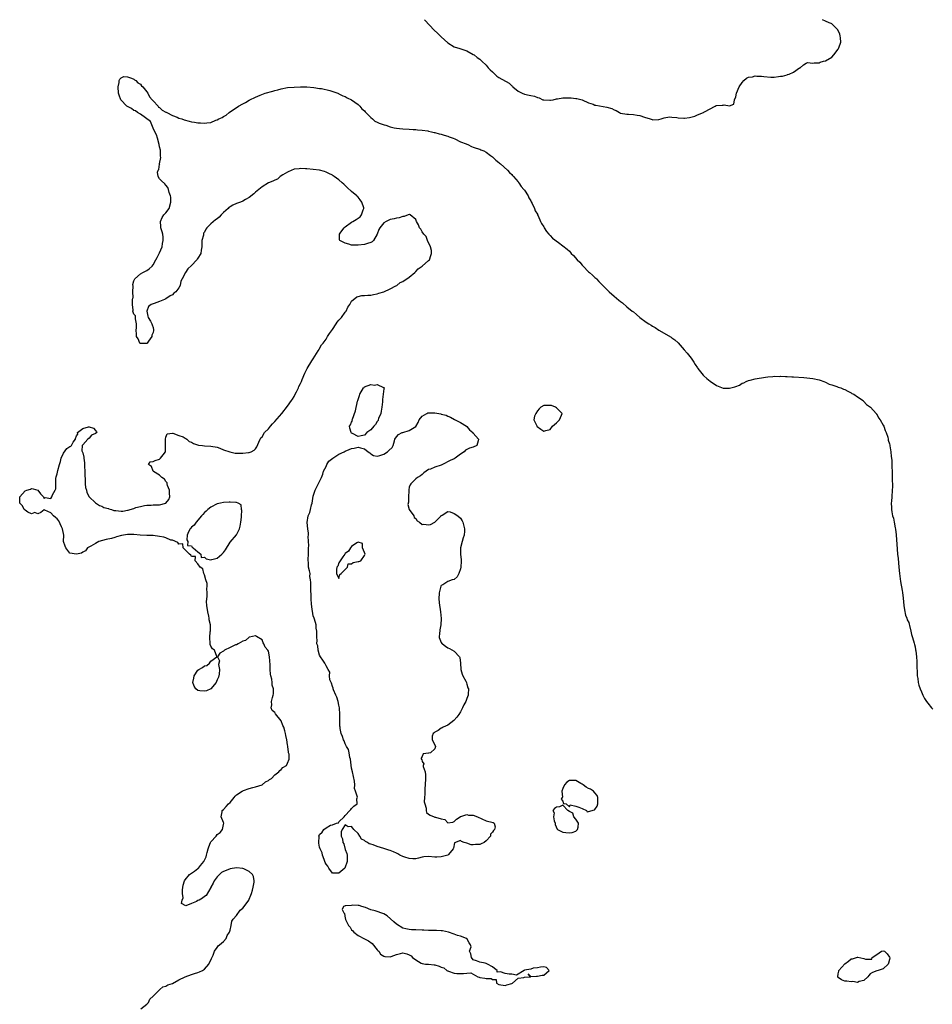
# Model space of a CAD drawing. Units: inches. Extents: x 2550000 to 2553000, y 1509000 to 1512000.
# Drawn here: x 2551657 to 2551942, y 1511692 to 1512000 of the extents above; entities that cross this region are included whole.
import ezdxf

# ---------------------------------------------------------------- set-up
doc = ezdxf.new("R2010")
doc.units = ezdxf.units.IN
doc.header["$MEASUREMENT"] = 0
doc.layers.add('LD25501509_10ft', color=254, linetype='Continuous')

msp = doc.modelspace()

# ---------------------------------------------------------------- linework, layer by layer
at = {"layer": 'LD25501509_10ft'}
for points, elevation in [([(2551783.72, 1512000), (2551783.85, 1511999.85), (2551786.75, 1511996.75), (2551787.81, 1511995.81), (2551789, 1511994.63), (2551791, 1511992.76), (2551793, 1511991.56), (2551794.83, 1511991), (2551797, 1511990.25), (2551799, 1511989.17), (2551799.23, 1511989), (2551800.2, 1511988.2), (2551801, 1511987.68), (2551801.35, 1511987.35), (2551801.69, 1511987), (2551803, 1511985.83), (2551803.65, 1511985), (2551804.31, 1511984.31), (2551805, 1511983.67), (2551805.68, 1511983), (2551806.39, 1511982.39), (2551807, 1511981.98), (2551810.16, 1511980.16), (2551811, 1511979.37), (2551811.21, 1511979.21), (2551811.38, 1511979), (2551813, 1511977.64), (2551814.26, 1511977), (2551815, 1511976.73), (2551816.47, 1511976.47), (2551817, 1511976.3), (2551818.13, 1511976.13), (2551819, 1511975.69), (2551819.61, 1511975.61), (2551820.76, 1511975), (2551821, 1511974.92), (2551822.86, 1511974.86), (2551823, 1511974.83), (2551823.15, 1511974.85), (2551823.9, 1511975), (2551825, 1511975.28), (2551825.31, 1511975.31), (2551827, 1511975.56), (2551827.57, 1511975.57), (2551829, 1511975.55), (2551829.55, 1511975.55), (2551831, 1511975.43), (2551831.37, 1511975.37), (2551833, 1511975), (2551835, 1511974.04), (2551836.41, 1511973.59), (2551837, 1511973.34), (2551837.28, 1511973.28), (2551840.66, 1511972.66), (2551842.24, 1511972.24), (2551843, 1511971.83), (2551843.63, 1511971.63), (2551844.67, 1511971), (2551845, 1511970.84), (2551847, 1511970.48), (2551847.52, 1511970.48), (2551849, 1511970.42), (2551850.19, 1511970.19), (2551851, 1511970.08), (2551852.44, 1511969.56), (2551854.23, 1511969), (2551854.84, 1511968.84), (2551855, 1511968.77), (2551856.85, 1511968.85), (2551857, 1511968.81), (2551857.67, 1511969), (2551858.65, 1511969.35), (2551860.33, 1511969.67), (2551861, 1511969.52), (2551862.53, 1511969.47), (2551863, 1511969.34), (2551864.73, 1511969.27), (2551865, 1511969.25), (2551866.56, 1511969.44), (2551868.17, 1511969.83), (2551869, 1511970.26), (2551870.85, 1511971), (2551871, 1511971.07), (2551871.2, 1511971.2), (2551874.59, 1511973), (2551874.84, 1511973.16), (2551875, 1511973.23), (2551876.73, 1511973.27), (2551877, 1511973.3), (2551877.4, 1511973.4), (2551879, 1511973.04), (2551880.36, 1511973.64), (2551880.59, 1511975), (2551881, 1511975.91), (2551881.25, 1511977), (2551882.07, 1511979), (2551883, 1511980.38), (2551883.5, 1511981), (2551884.29, 1511981.71), (2551885, 1511982.02), (2551886.19, 1511982.19), (2551887, 1511982.42), (2551887.59, 1511982.41), (2551889, 1511982.33), (2551889.76, 1511982.24), (2551891.95, 1511982.05), (2551893, 1511982.08), (2551894.3, 1511982.3), (2551895, 1511982.33), (2551895.59, 1511982.41), (2551897, 1511982.79), (2551897.17, 1511982.83), (2551897.68, 1511983), (2551899, 1511983.57), (2551900.91, 1511984.91), (2551901.06, 1511985), (2551902.11, 1511985.89), (2551903, 1511986.43), (2551903.42, 1511986.58), (2551905, 1511986.38), (2551905.47, 1511986.53), (2551907, 1511986.51), (2551907.31, 1511986.69), (2551908.34, 1511987), (2551909, 1511987.17), (2551911, 1511988.34), (2551911.65, 1511989), (2551913, 1511990.84), (2551913.11, 1511991), (2551913.17, 1511991.17), (2551913.81, 1511993), (2551913.67, 1511994.33), (2551913.64, 1511995), (2551913.5, 1511995.5), (2551912.84, 1511996.84), (2551911, 1511998.71), (2551910.82, 1511998.82), (2551910.11, 1511999), (2551909, 1511999.51), (2551908.07, 1512000)], 9030), ([(2551695.16, 1511691), (2551697, 1511692.51), (2551697.5, 1511693), (2551697.99, 1511694.01), (2551699, 1511694.92), (2551701, 1511696.93), (2551701.11, 1511697), (2551702.07, 1511697.93), (2551703, 1511698.09), (2551703.53, 1511698.47), (2551705, 1511698.95), (2551707, 1511700.03), (2551709, 1511700.98), (2551711, 1511701.75), (2551711.94, 1511702.06), (2551713, 1511702.35), (2551713.48, 1511702.52), (2551714.46, 1511703), (2551715, 1511703.4), (2551716.41, 1511705), (2551716.55, 1511705.45), (2551717, 1511706.23), (2551717.23, 1511706.77), (2551717.74, 1511707.74), (2551718.14, 1511709), (2551719, 1511710.2), (2551719.3, 1511710.7), (2551719.7, 1511711), (2551721, 1511712.07), (2551721.76, 1511713), (2551722.11, 1511713.89), (2551722.81, 1511715), (2551723, 1511715.57), (2551723.33, 1511717), (2551723.6, 1511718.4), (2551724.04, 1511719), (2551725, 1511720.18), (2551726.13, 1511721.87), (2551727, 1511722.47), (2551727.42, 1511723), (2551728.89, 1511725), (2551729, 1511725.22), (2551729.48, 1511726.52), (2551729.71, 1511727), (2551730.05, 1511728.05), (2551730.25, 1511729), (2551730.54, 1511730.54), (2551730.55, 1511731), (2551730.35, 1511732.35), (2551730.05, 1511733), (2551729, 1511733.95), (2551727.28, 1511734.72), (2551727, 1511734.86), (2551725, 1511735.07), (2551723, 1511734.7), (2551721.76, 1511734.24), (2551721, 1511733.88), (2551720.38, 1511733.62), (2551719.69, 1511733), (2551719, 1511732.28), (2551718.03, 1511731), (2551717.74, 1511730.26), (2551717.04, 1511729), (2551717, 1511728.9), (2551715.6, 1511726.4), (2551715, 1511726.1), (2551714.39, 1511725.61), (2551713.38, 1511725), (2551713, 1511724.81), (2551712.57, 1511724.58), (2551711, 1511723.9), (2551709.21, 1511723.21), (2551707.88, 1511723.88), (2551708.03, 1511725), (2551708.33, 1511725.67), (2551708.17, 1511727), (2551708.17, 1511728.16), (2551708.37, 1511729.63), (2551708.76, 1511731), (2551709, 1511731.34), (2551710.32, 1511733), (2551711.94, 1511734.06), (2551713, 1511734.89), (2551713.09, 1511734.91), (2551713.14, 1511735), (2551713.74, 1511735.74), (2551714.83, 1511737), (2551715, 1511737.4), (2551715.54, 1511738.46), (2551715.65, 1511739), (2551715.89, 1511739.89), (2551716.14, 1511741), (2551716.35, 1511741.65), (2551716.92, 1511743), (2551717, 1511743.14), (2551718.66, 1511745), (2551719, 1511745.42), (2551719.89, 1511746.11), (2551720.66, 1511747), (2551721, 1511748.58), (2551721.06, 1511749), (2551721, 1511749.24), (2551720.23, 1511751), (2551720.52, 1511752.52), (2551720.58, 1511753), (2551721, 1511753.26), (2551721.83, 1511754.17), (2551722.5, 1511755), (2551723, 1511755.5), (2551724.33, 1511757), (2551724.58, 1511757.42), (2551725, 1511757.86), (2551726.82, 1511759), (2551727, 1511759.14), (2551727.19, 1511759.19), (2551729, 1511759.86), (2551730.11, 1511760.11), (2551731, 1511760.41), (2551733.02, 1511761), (2551734.1, 1511761.9), (2551735, 1511762.33), (2551735.32, 1511762.68), (2551735.97, 1511763), (2551737, 1511764.1), (2551738.21, 1511765), (2551738.52, 1511765.48), (2551739, 1511765.77), (2551739.55, 1511766.45), (2551740.64, 1511767), (2551741, 1511767.74), (2551741.43, 1511769), (2551741.45, 1511770.55), (2551741.32, 1511771), (2551741.22, 1511771.22), (2551741.06, 1511773), (2551741.04, 1511773.04), (2551741, 1511773.43), (2551740.76, 1511775), (2551740.44, 1511776.44), (2551740.37, 1511777), (2551740.16, 1511777.84), (2551739.78, 1511779), (2551739.5, 1511779.5), (2551739, 1511780.97), (2551737.17, 1511783.17), (2551737, 1511783.59), (2551736.22, 1511784.22), (2551735.89, 1511785), (2551736.07, 1511785.93), (2551735.97, 1511787), (2551736.23, 1511788.23), (2551736.51, 1511789), (2551736.61, 1511789.39), (2551736.6, 1511791), (2551736.17, 1511792.17), (2551736.14, 1511793), (2551736.02, 1511793.98), (2551735.71, 1511795), (2551735.6, 1511795.6), (2551735.53, 1511797), (2551735.5, 1511798.5), (2551735.31, 1511801), (2551735, 1511802.75), (2551734.86, 1511803), (2551733.98, 1511803.98), (2551733.59, 1511805), (2551733.32, 1511805.32), (2551733, 1511806.29), (2551731.32, 1511807.32), (2551731, 1511807.55), (2551729.12, 1511807.12), (2551729, 1511807.08), (2551728.84, 1511807), (2551727.89, 1511806.11), (2551727, 1511805.83), (2551725.58, 1511805), (2551725, 1511804.77), (2551724.68, 1511804.68), (2551723, 1511803.89), (2551721.24, 1511803), (2551721.11, 1511802.89), (2551721, 1511802.74), (2551719.86, 1511802.14), (2551719.11, 1511801), (2551719.68, 1511799.68), (2551719.45, 1511798.55), (2551719.74, 1511797), (2551719.6, 1511795.6), (2551719.4, 1511794.6), (2551719, 1511793.81), (2551718.78, 1511793.22), (2551718.72, 1511793), (2551717, 1511791.02), (2551715.7, 1511790.3), (2551715, 1511790.28), (2551713.61, 1511790.39), (2551713, 1511790.46), (2551712.31, 1511791), (2551711.78, 1511791.78), (2551711.44, 1511793), (2551711.71, 1511794.29), (2551711.83, 1511795), (2551713, 1511796.83), (2551713.25, 1511797), (2551714.37, 1511797.63), (2551715, 1511798.18), (2551715.77, 1511798.23), (2551716.58, 1511799), (2551717, 1511799.6), (2551718.9, 1511801), (2551718.89, 1511801.11), (2551718.13, 1511803), (2551717.52, 1511803.52), (2551717, 1511804.34), (2551716.85, 1511804.85), (2551716.83, 1511805), (2551716.84, 1511805.16), (2551716.65, 1511807), (2551716.82, 1511808.82), (2551716.88, 1511809.12), (2551716.87, 1511811), (2551716.51, 1511812.51), (2551716.48, 1511813), (2551716.37, 1511813.63), (2551716.03, 1511815), (2551715.76, 1511817), (2551715.71, 1511818.29), (2551715.75, 1511819), (2551715.88, 1511819.88), (2551715.87, 1511821), (2551715.77, 1511822.23), (2551715.85, 1511823), (2551715.84, 1511823.84), (2551715.5, 1511825), (2551715, 1511826.59), (2551714.83, 1511827), (2551714.48, 1511828.48), (2551713.73, 1511829), (2551713, 1511829.98), (2551712.17, 1511831), (2551712.26, 1511832.26), (2551711, 1511832.32), (2551710.77, 1511832.77), (2551710.35, 1511833), (2551708.36, 1511835), (2551708.26, 1511836.26), (2551707, 1511836.2), (2551706.71, 1511836.71), (2551705, 1511837.38), (2551704.55, 1511837.45), (2551703, 1511838.11), (2551702.36, 1511838.36), (2551701, 1511838.6), (2551699, 1511838.83), (2551697, 1511838.87), (2551694.97, 1511838.97), (2551693, 1511839.17), (2551691, 1511839.16), (2551689.15, 1511838.85), (2551687.51, 1511838.49), (2551687, 1511838.28), (2551685.98, 1511837.98), (2551684.35, 1511837.65), (2551682.05, 1511837), (2551681, 1511836.42), (2551679.58, 1511835.58), (2551678.49, 1511835), (2551677.89, 1511834.11), (2551677, 1511833.63), (2551676.63, 1511833.37), (2551675, 1511833), (2551673, 1511833.32), (2551671.68, 1511835), (2551671.53, 1511835.53), (2551671.03, 1511837), (2551671.06, 1511838.94), (2551670.7, 1511841), (2551670.38, 1511841.62), (2551669.5, 1511843.5), (2551669, 1511844.13), (2551668.54, 1511844.54), (2551667.83, 1511845), (2551667, 1511845.98), (2551665.2, 1511846.8), (2551665, 1511846.86), (2551663.93, 1511846.07), (2551663, 1511845.63), (2551662.03, 1511846.03), (2551661, 1511845.65), (2551659.85, 1511846.15), (2551659, 1511846.74), (2551658.72, 1511847), (2551658.19, 1511848.19), (2551657.37, 1511849), (2551657.31, 1511850.69), (2551657.38, 1511851), (2551659, 1511852.8), (2551659.55, 1511853), (2551660.69, 1511853.31), (2551661, 1511853.52), (2551661.48, 1511853.48), (2551663, 1511853), (2551663.84, 1511851.84), (2551664.77, 1511851), (2551665, 1511850.38), (2551665.29, 1511850.71), (2551667, 1511850.43), (2551667.34, 1511851), (2551667.57, 1511851.57), (2551668.39, 1511853), (2551668.56, 1511853.44), (2551668.56, 1511855), (2551668.64, 1511856.64), (2551668.75, 1511857.25), (2551669, 1511858.16), (2551669.22, 1511859.22), (2551669.7, 1511861), (2551670.01, 1511862.01), (2551670.23, 1511863), (2551671, 1511864.59), (2551672, 1511866), (2551673, 1511866.72), (2551673.23, 1511866.77), (2551673.53, 1511867), (2551674.01, 1511868.01), (2551674.69, 1511869), (2551674.79, 1511869.21), (2551675, 1511869.99), (2551675.45, 1511870.55), (2551675.37, 1511871), (2551677, 1511872.25), (2551678.8, 1511872.8), (2551679, 1511872.82), (2551680.39, 1511872.39), (2551681, 1511871.68), (2551681.28, 1511871.28), (2551681.4, 1511871), (2551681, 1511870.76), (2551679.75, 1511870.25), (2551679, 1511869.27), (2551678.62, 1511869), (2551677, 1511867.16), (2551676.8, 1511867), (2551676.69, 1511865.31), (2551676.93, 1511864.93), (2551677, 1511864.72), (2551677.3, 1511863.3), (2551677.31, 1511863), (2551677.54, 1511861.54), (2551677.58, 1511861), (2551677.68, 1511858.32), (2551677.72, 1511855.72), (2551677.81, 1511855), (2551677.88, 1511853.88), (2551678.13, 1511853), (2551678.29, 1511852.29), (2551679.01, 1511851), (2551681, 1511849.09), (2551682.22, 1511848.22), (2551683, 1511848.07), (2551683.6, 1511847.6), (2551685, 1511847.29), (2551685.18, 1511847.18), (2551686.02, 1511847), (2551686.69, 1511846.69), (2551687, 1511846.66), (2551687.35, 1511846.65), (2551689, 1511846.44), (2551689.53, 1511846.47), (2551691, 1511846.74), (2551691.24, 1511846.76), (2551691.77, 1511847), (2551693, 1511847.31), (2551693.57, 1511847.57), (2551695, 1511847.98), (2551696.26, 1511848.25), (2551697, 1511848.39), (2551698.37, 1511848.37), (2551699, 1511848.4), (2551701, 1511848.4), (2551703, 1511848.99), (2551703.89, 1511850.11), (2551704.16, 1511851), (2551704.11, 1511852.11), (2551704.11, 1511853), (2551703.51, 1511854.49), (2551703.38, 1511855), (2551703.33, 1511855.33), (2551703, 1511855.71), (2551702.5, 1511856.5), (2551701.75, 1511857), (2551701, 1511857.76), (2551699.12, 1511858.88), (2551698.95, 1511859), (2551698.47, 1511860.47), (2551697.51, 1511861), (2551698.1, 1511861.9), (2551699, 1511862.01), (2551699.67, 1511862.33), (2551701, 1511862.76), (2551701.34, 1511863), (2551702.12, 1511864.12), (2551702.83, 1511865), (2551702.86, 1511865.14), (2551702.88, 1511867), (2551702.84, 1511869), (2551703, 1511869.56), (2551703.37, 1511870.63), (2551705, 1511870.8), (2551705.15, 1511870.85), (2551707, 1511870.15), (2551708.32, 1511869.68), (2551709, 1511869.29), (2551709.16, 1511869.16), (2551709.47, 1511869), (2551710.2, 1511868.2), (2551711, 1511867.98), (2551711.56, 1511867.56), (2551713.14, 1511867.14), (2551714.38, 1511867), (2551715, 1511866.89), (2551717, 1511866.81), (2551719, 1511866.45), (2551719.85, 1511866.15), (2551721, 1511865.67), (2551722.96, 1511864.96), (2551724.61, 1511864.61), (2551727, 1511864.55), (2551728.78, 1511864.78), (2551729, 1511864.78), (2551729.56, 1511865), (2551730.51, 1511865.49), (2551731, 1511865.98), (2551731.38, 1511866.62), (2551732.04, 1511868.04), (2551732.46, 1511869), (2551732.66, 1511869.34), (2551733, 1511869.72), (2551733.81, 1511871), (2551735, 1511872.22), (2551735.66, 1511873), (2551736.29, 1511873.71), (2551737, 1511874.49), (2551739.16, 1511877), (2551741, 1511879.23), (2551742.19, 1511881), (2551742.5, 1511881.51), (2551743, 1511882.29), (2551743.35, 1511883), (2551743.74, 1511883.74), (2551744.36, 1511885), (2551744.54, 1511885.46), (2551745, 1511886.31), (2551745.21, 1511886.79), (2551745.31, 1511887), (2551745.57, 1511887.57), (2551746.37, 1511889.63), (2551747.08, 1511891), (2551748.54, 1511893.46), (2551749, 1511894.08), (2551750.54, 1511896.54), (2551750.8, 1511897), (2551750.87, 1511897.13), (2551751, 1511897.31), (2551751.61, 1511898.39), (2551752.09, 1511899), (2551753, 1511900.23), (2551753.5, 1511901), (2551754.05, 1511901.95), (2551755, 1511903.26), (2551756.17, 1511905), (2551756.48, 1511905.52), (2551757, 1511906.1), (2551757.4, 1511906.6), (2551757.81, 1511907), (2551759, 1511908.64), (2551759.3, 1511909), (2551759.85, 1511910.15), (2551760.4, 1511911), (2551761, 1511912.03), (2551762.6, 1511913.4), (2551763, 1511913.52), (2551764.19, 1511913.81), (2551765, 1511913.81), (2551766.06, 1511913.94), (2551767, 1511913.96), (2551767.84, 1511914.16), (2551769, 1511914.37), (2551769.45, 1511914.55), (2551771.06, 1511915), (2551773, 1511915.91), (2551774.83, 1511916.83), (2551775.12, 1511917), (2551776.13, 1511917.87), (2551777, 1511918.25), (2551777.44, 1511918.56), (2551778.28, 1511919), (2551779, 1511919.57), (2551780.69, 1511921), (2551780.82, 1511921.18), (2551781, 1511921.31), (2551781.8, 1511922.2), (2551783.07, 1511923), (2551785, 1511924.78), (2551785.27, 1511925), (2551785.68, 1511926.32), (2551785.97, 1511927), (2551785.92, 1511927.92), (2551785.6, 1511929), (2551784.72, 1511931), (2551784.26, 1511932.26), (2551783.53, 1511933), (2551783, 1511933.76), (2551782.6, 1511934.6), (2551782.24, 1511935), (2551781.9, 1511935.9), (2551781.24, 1511937), (2551781, 1511937.63), (2551779.31, 1511939), (2551779.11, 1511939.11), (2551779, 1511939.11), (2551778.63, 1511939), (2551777.44, 1511938.56), (2551777, 1511938.57), (2551775.89, 1511938.11), (2551775, 1511937.98), (2551774.25, 1511937.75), (2551773, 1511937.54), (2551772.58, 1511937.42), (2551771.8, 1511937), (2551771, 1511936.53), (2551769.79, 1511935), (2551769.5, 1511934.5), (2551769, 1511933), (2551767.79, 1511931), (2551767.37, 1511930.63), (2551767, 1511930.44), (2551765.94, 1511930.06), (2551765, 1511929.81), (2551763, 1511929.53), (2551762.42, 1511929.58), (2551761, 1511929.61), (2551760.12, 1511929.88), (2551759, 1511930.14), (2551757.31, 1511931), (2551757.22, 1511931.22), (2551757.2, 1511933), (2551757.63, 1511933.63), (2551758.62, 1511935), (2551759, 1511935.33), (2551761, 1511936.76), (2551761.36, 1511937), (2551762.42, 1511937.58), (2551763, 1511938.05), (2551763.63, 1511938.37), (2551764.07, 1511939), (2551764.64, 1511940.64), (2551764.83, 1511941), (2551764.79, 1511941.21), (2551764.23, 1511943), (2551763.69, 1511943.69), (2551763, 1511944.53), (2551762.77, 1511944.77), (2551762.59, 1511945), (2551761, 1511946.38), (2551759.63, 1511947.63), (2551759, 1511948.23), (2551758.57, 1511948.57), (2551758.08, 1511949), (2551757, 1511950), (2551755.55, 1511951), (2551755.23, 1511951.23), (2551755, 1511951.43), (2551753.91, 1511951.91), (2551753, 1511952.42), (2551752.53, 1511952.53), (2551750.97, 1511952.97), (2551749, 1511953.23), (2551747, 1511953.45), (2551746.55, 1511953.45), (2551745, 1511953.54), (2551744.56, 1511953.44), (2551743, 1511953.26), (2551742.82, 1511953.18), (2551742.34, 1511953), (2551741, 1511952.4), (2551739.5, 1511951.5), (2551738.72, 1511951), (2551737.79, 1511950.21), (2551737, 1511949.92), (2551736.43, 1511949.57), (2551735, 1511949), (2551733, 1511947.83), (2551731.98, 1511947), (2551731.48, 1511946.52), (2551731, 1511946.12), (2551730.43, 1511945.57), (2551729, 1511944.43), (2551727.81, 1511943.81), (2551727, 1511943.34), (2551726.24, 1511943), (2551725, 1511942.55), (2551723.91, 1511942.09), (2551723, 1511941.5), (2551722.68, 1511941.32), (2551722.41, 1511941), (2551721, 1511939.72), (2551720.26, 1511939), (2551719.64, 1511938.36), (2551719, 1511937.8), (2551718.51, 1511937.49), (2551717, 1511936.23), (2551715.75, 1511935), (2551715.4, 1511934.6), (2551715, 1511933.6), (2551714.73, 1511933.27), (2551714.68, 1511933), (2551714.67, 1511932.67), (2551714.25, 1511931), (2551714.18, 1511929.82), (2551714.18, 1511929), (2551713.98, 1511927.98), (2551713.85, 1511927), (2551713, 1511925.47), (2551712.78, 1511925.22), (2551712.62, 1511925), (2551711, 1511923.25), (2551709.79, 1511922.21), (2551709.08, 1511921), (2551708.09, 1511919), (2551707.69, 1511918.31), (2551707.41, 1511917), (2551707, 1511916.24), (2551706.07, 1511915), (2551705.47, 1511914.53), (2551705, 1511914.04), (2551704.28, 1511913.72), (2551703, 1511912.77), (2551702.57, 1511912.57), (2551701, 1511911.99), (2551699.31, 1511911.31), (2551699, 1511911.25), (2551698.34, 1511911), (2551697.57, 1511910.43), (2551697.02, 1511909), (2551697.37, 1511907.37), (2551697.46, 1511907), (2551698.21, 1511905.79), (2551698.6, 1511905), (2551698.68, 1511904.68), (2551699, 1511903.81), (2551699.13, 1511903.13), (2551699.14, 1511903), (2551699.11, 1511902.89), (2551699, 1511902.31), (2551698.6, 1511901.4), (2551698.54, 1511901), (2551697.58, 1511899.58), (2551697.15, 1511899), (2551697, 1511898.84), (2551695.14, 1511898.86), (2551695, 1511898.87), (2551694.87, 1511899), (2551694.27, 1511900.27), (2551693.81, 1511901), (2551693.78, 1511901.78), (2551693.66, 1511903), (2551693.78, 1511903.78), (2551693.8, 1511905), (2551693.43, 1511906.57), (2551693.49, 1511907), (2551693.49, 1511907.49), (2551693, 1511908.01), (2551692.61, 1511909), (2551692.74, 1511909.26), (2551692.55, 1511911), (2551692.5, 1511912.5), (2551692.69, 1511913), (2551692.75, 1511913.25), (2551692.68, 1511915), (2551692.73, 1511916.73), (2551692.68, 1511917.32), (2551693, 1511918.44), (2551693.24, 1511919), (2551695, 1511920.59), (2551695.8, 1511921), (2551696.57, 1511921.43), (2551697, 1511921.64), (2551697.8, 1511922.2), (2551698.68, 1511923), (2551699, 1511923.4), (2551699.79, 1511925), (2551700.26, 1511925.74), (2551701, 1511927.14), (2551701.78, 1511929), (2551701.93, 1511930.07), (2551702.14, 1511931), (2551702.1, 1511932.1), (2551701.97, 1511933), (2551701.78, 1511933.78), (2551701.42, 1511935), (2551701.41, 1511935.41), (2551701.27, 1511937), (2551701.8, 1511938.2), (2551702.37, 1511939), (2551703, 1511939.66), (2551704.02, 1511941), (2551704.53, 1511943), (2551704.52, 1511944.52), (2551704.41, 1511945), (2551704.02, 1511945.98), (2551703.82, 1511947), (2551703.6, 1511947.6), (2551703, 1511948.36), (2551702.69, 1511948.69), (2551701.64, 1511949.64), (2551701, 1511950.31), (2551700.55, 1511951), (2551700.34, 1511952.34), (2551700.6, 1511953), (2551700.79, 1511953.21), (2551701, 1511954.87), (2551701.04, 1511954.96), (2551701.02, 1511955.02), (2551701.38, 1511957), (2551701.33, 1511957.33), (2551701.31, 1511959), (2551701.26, 1511959.26), (2551701, 1511960.29), (2551700.89, 1511961), (2551700.33, 1511963), (2551700.03, 1511964.03), (2551699.57, 1511965), (2551699, 1511966.09), (2551698.16, 1511968.16), (2551695, 1511970.54), (2551694.1, 1511971), (2551693.52, 1511971.52), (2551693, 1511971.67), (2551692.25, 1511972.25), (2551691, 1511972.84), (2551690.76, 1511973), (2551688.88, 1511975), (2551688.4, 1511976.4), (2551688.16, 1511977), (2551688.09, 1511979), (2551688.35, 1511980.35), (2551688.42, 1511981), (2551688.57, 1511981.43), (2551689, 1511981.85), (2551689.79, 1511982.21), (2551691, 1511982.14), (2551692.26, 1511981.74), (2551693, 1511981.37), (2551693.21, 1511981.21), (2551693.57, 1511981), (2551694.24, 1511980.24), (2551695, 1511979.85), (2551695.38, 1511979.38), (2551695.79, 1511979), (2551697, 1511977.48), (2551697.32, 1511977), (2551697.87, 1511975.87), (2551698.71, 1511975), (2551699, 1511974.63), (2551700.55, 1511973), (2551700.68, 1511972.68), (2551701, 1511972.56), (2551701.76, 1511971.76), (2551703, 1511971.16), (2551703.09, 1511971.09), (2551703.3, 1511971), (2551705, 1511970.04), (2551706.5, 1511969.5), (2551707, 1511969.28), (2551707.97, 1511969), (2551708.69, 1511968.69), (2551710.25, 1511968.25), (2551711, 1511968.07), (2551711.95, 1511967.95), (2551713, 1511967.75), (2551713.76, 1511967.76), (2551715, 1511967.65), (2551715.8, 1511967.8), (2551717, 1511967.93), (2551718.57, 1511968.57), (2551719, 1511968.71), (2551719.5, 1511969), (2551720.55, 1511969.45), (2551721, 1511969.75), (2551721.84, 1511970.16), (2551722.75, 1511971), (2551725.64, 1511973), (2551727, 1511973.76), (2551727.86, 1511974.14), (2551729, 1511974.9), (2551729.17, 1511975), (2551731, 1511975.84), (2551732.44, 1511976.44), (2551733.94, 1511977), (2551736.36, 1511977.64), (2551737, 1511977.84), (2551737.94, 1511978.06), (2551739, 1511978.39), (2551741, 1511978.77), (2551743, 1511978.96), (2551745, 1511979.03), (2551747, 1511979), (2551749.18, 1511978.82), (2551751, 1511978.53), (2551751.54, 1511978.46), (2551754.17, 1511977.83), (2551756.71, 1511977), (2551756.91, 1511976.91), (2551757, 1511976.89), (2551758.25, 1511976.25), (2551759, 1511976), (2551759.63, 1511975.63), (2551760.96, 1511975), (2551763, 1511973.49), (2551763.55, 1511973), (2551764.21, 1511972.2), (2551765, 1511971.56), (2551765.25, 1511971.25), (2551767, 1511969.45), (2551767.56, 1511969), (2551768.29, 1511968.29), (2551769, 1511968), (2551769.63, 1511967.63), (2551771.14, 1511967.14), (2551771.67, 1511967), (2551773, 1511966.56), (2551774.25, 1511966.25), (2551775, 1511966.12), (2551775.98, 1511966.02), (2551777, 1511965.89), (2551779, 1511965.79), (2551780.25, 1511965.75), (2551781, 1511965.7), (2551781.59, 1511965.59), (2551783, 1511965.49), (2551784.77, 1511965.23), (2551785, 1511965.17), (2551785.93, 1511965), (2551786.76, 1511964.76), (2551787, 1511964.73), (2551788.32, 1511964.32), (2551789, 1511964.21), (2551789.88, 1511963.88), (2551791, 1511963.63), (2551791.41, 1511963.41), (2551792.75, 1511963), (2551793.18, 1511962.82), (2551795, 1511961.87), (2551796.81, 1511961.19), (2551797, 1511961.1), (2551797.3, 1511961), (2551798.4, 1511960.4), (2551799, 1511960.22), (2551799.86, 1511959.86), (2551801, 1511959.51), (2551801.35, 1511959.35), (2551802.33, 1511959), (2551803, 1511958.58), (2551804.38, 1511957.62), (2551805, 1511957.16), (2551805.08, 1511957.08), (2551805.23, 1511957), (2551806.08, 1511956.08), (2551807, 1511955.41), (2551807.2, 1511955.2), (2551807.51, 1511955), (2551809.69, 1511953), (2551810.29, 1511952.29), (2551811, 1511951.65), (2551811.29, 1511951.29), (2551811.59, 1511951), (2551813, 1511949.32), (2551813.14, 1511949.14), (2551813.26, 1511949), (2551813.93, 1511947.93), (2551814.81, 1511947), (2551815, 1511946.73), (2551816.09, 1511945), (2551816.36, 1511944.36), (2551817, 1511943.39), (2551817.12, 1511943.12), (2551817.42, 1511942.58), (2551818.1, 1511941), (2551818.32, 1511940.32), (2551819, 1511939.25), (2551819.07, 1511939.07), (2551819.24, 1511938.76), (2551820.02, 1511937), (2551820.3, 1511936.3), (2551821, 1511935.32), (2551821.1, 1511935.1), (2551821.17, 1511935), (2551821.83, 1511933.83), (2551822.61, 1511933), (2551822.78, 1511932.78), (2551823, 1511932.62), (2551823.75, 1511931.75), (2551825.62, 1511930.38), (2551827, 1511929.33), (2551828.28, 1511928.28), (2551829, 1511927.64), (2551829.32, 1511927.32), (2551829.61, 1511927), (2551830.32, 1511926.32), (2551831.49, 1511925), (2551832.24, 1511924.24), (2551833, 1511923.31), (2551833.28, 1511923), (2551835, 1511921.26), (2551835.27, 1511921), (2551836.21, 1511920.21), (2551837, 1511919.44), (2551837.24, 1511919.24), (2551837.44, 1511919), (2551838.25, 1511918.25), (2551839.41, 1511917), (2551841.4, 1511915), (2551843, 1511913.6), (2551844.43, 1511912.43), (2551845, 1511911.94), (2551845.55, 1511911.55), (2551847, 1511910.32), (2551848.64, 1511909), (2551849, 1511908.69), (2551849.94, 1511907.94), (2551851, 1511907), (2551853, 1511905.52), (2551853.83, 1511905), (2551854.57, 1511904.57), (2551855, 1511904.28), (2551855.85, 1511903.85), (2551857, 1511903.05), (2551860.78, 1511900.78), (2551861, 1511900.6), (2551861.98, 1511899.98), (2551863.02, 1511899.02), (2551864.9, 1511896.9), (2551865.83, 1511895.83), (2551867, 1511894.26), (2551867.89, 1511893), (2551868.34, 1511892.34), (2551869, 1511891.22), (2551869.16, 1511891), (2551870.75, 1511889), (2551871, 1511888.72), (2551871.96, 1511887.96), (2551873, 1511887.04), (2551875, 1511885.74), (2551877, 1511884.94), (2551878.89, 1511884.89), (2551879, 1511884.86), (2551880.7, 1511885.3), (2551881, 1511885.46), (2551882.17, 1511885.83), (2551883, 1511886.42), (2551883.47, 1511886.53), (2551884.25, 1511887), (2551885, 1511887.31), (2551885.44, 1511887.44), (2551887, 1511887.76), (2551890.29, 1511888.29), (2551891, 1511888.42), (2551892.56, 1511888.56), (2551893, 1511888.62), (2551894.59, 1511888.59), (2551895, 1511888.61), (2551896.52, 1511888.52), (2551897, 1511888.54), (2551898.45, 1511888.45), (2551899, 1511888.46), (2551902.25, 1511888.25), (2551904.07, 1511888.07), (2551905, 1511887.93), (2551907, 1511887.5), (2551907.35, 1511887.35), (2551908.47, 1511887), (2551909, 1511886.78), (2551910.17, 1511886.17), (2551911, 1511885.93), (2551912.57, 1511885.43), (2551913, 1511885.26), (2551913.77, 1511885), (2551914.6, 1511884.6), (2551915, 1511884.48), (2551915.94, 1511883.94), (2551917, 1511883.47), (2551917.28, 1511883.28), (2551917.83, 1511883), (2551919, 1511882.22), (2551920.74, 1511881), (2551920.86, 1511880.86), (2551921, 1511880.76), (2551921.84, 1511879.84), (2551923.02, 1511879), (2551924.8, 1511877), (2551924.87, 1511876.87), (2551925, 1511876.73), (2551925.58, 1511875.58), (2551926.05, 1511875), (2551927, 1511873.38), (2551927.19, 1511873), (2551927.63, 1511871.63), (2551927.97, 1511871), (2551928.46, 1511869.54), (2551928.58, 1511869), (2551928.62, 1511868.62), (2551929, 1511867.52), (2551929.08, 1511867.08), (2551929.14, 1511866.86), (2551929.42, 1511865), (2551929.55, 1511863.55), (2551929.66, 1511863), (2551929.71, 1511862.29), (2551929.77, 1511861), (2551929.85, 1511858.15), (2551929.85, 1511855.85), (2551929.89, 1511855), (2551929.9, 1511854.1), (2551929.84, 1511853), (2551929.69, 1511851), (2551929.62, 1511849.62), (2551929.54, 1511849), (2551929.65, 1511847.65), (2551929.62, 1511847), (2551929.71, 1511846.29), (2551929.97, 1511845), (2551930.25, 1511844.25), (2551930.48, 1511843), (2551930.78, 1511841.22), (2551930.88, 1511840.88), (2551931.06, 1511839.06), (2551931.36, 1511834.64), (2551931.51, 1511833), (2551931.66, 1511831.66), (2551931.9, 1511829), (2551932.1, 1511827), (2551932.48, 1511824.48), (2551933, 1511821.68), (2551933.08, 1511821.08), (2551933.26, 1511819.26), (2551933.47, 1511817), (2551933.64, 1511815.64), (2551934, 1511814), (2551934.42, 1511813), (2551934.56, 1511812.56), (2551935, 1511811.72), (2551935.15, 1511811.15), (2551935.28, 1511810.72), (2551935.69, 1511809), (2551935.9, 1511807.9), (2551936.21, 1511807), (2551936.72, 1511805.28), (2551936.81, 1511804.81), (2551937, 1511804.09), (2551937.13, 1511803.13), (2551937.19, 1511802.81), (2551937.41, 1511801), (2551937.54, 1511799.54), (2551937.56, 1511799), (2551937.53, 1511798.47), (2551937.6, 1511795.6), (2551937.62, 1511795), (2551937.8, 1511794.2), (2551937.94, 1511793), (2551938.12, 1511792.12), (2551938.58, 1511791), (2551939, 1511790.06), (2551939.42, 1511789), (2551939.91, 1511787.91), (2551940.56, 1511787), (2551941, 1511786.46), (2551942.14, 1511785), (2551942.57, 1511784.57)], 9020)]:
    msp.add_lwpolyline(points, dxfattribs=dict(at, elevation=elevation))
at = {"layer": 'LD25501509_10ft', "elevation": 9020}
for points in [[(2551761.24, 1511875.24), (2551762.2, 1511877.8), (2551762.87, 1511880.87), (2551762.94, 1511881.06), (2551763, 1511881.32), (2551763.44, 1511882.56), (2551763.52, 1511883), (2551764.72, 1511885), (2551764.86, 1511885.14), (2551765, 1511885.28), (2551767, 1511886.06), (2551768.14, 1511885.86), (2551769, 1511886.03), (2551770.94, 1511885.06), (2551771, 1511885.14), (2551771.14, 1511885), (2551771, 1511884.65), (2551770.85, 1511883), (2551770.62, 1511881.38), (2551770.66, 1511880.66), (2551770.47, 1511879), (2551770.24, 1511877.76), (2551770.11, 1511877), (2551769.37, 1511875.37), (2551769.26, 1511875), (2551769.25, 1511874.75), (2551769, 1511874.52), (2551768.45, 1511873.55), (2551767.91, 1511873), (2551767, 1511871.83), (2551765.76, 1511871), (2551765, 1511870.26), (2551763.96, 1511870.04), (2551763, 1511869.81), (2551761.23, 1511870.77), (2551761, 1511870.87), (2551760.89, 1511871), (2551760.4, 1511872.4), (2551760.28, 1511873), (2551760.6, 1511873.4), (2551761, 1511874.32), (2551761.23, 1511874.77), (2551761.19, 1511875)], [(2551826.5, 1511876.5), (2551826.71, 1511877), (2551825, 1511878.79), (2551824.69, 1511879), (2551823.43, 1511879.43), (2551823, 1511879.51), (2551821.43, 1511879.43), (2551821, 1511879.5), (2551820.08, 1511879), (2551819.53, 1511878.47), (2551819, 1511877.77), (2551818.5, 1511877), (2551818.12, 1511876.12), (2551817.87, 1511875), (2551818.84, 1511873.16), (2551818.85, 1511873), (2551818.93, 1511872.93), (2551820.13, 1511872.13), (2551821, 1511871.5), (2551821.7, 1511871.7), (2551823, 1511872), (2551823.74, 1511873), (2551825, 1511874.05), (2551825.91, 1511875)], [(2551761.55, 1511763.55), (2551761.24, 1511765), (2551761, 1511766.16), (2551760.63, 1511769), (2551760.48, 1511769.52), (2551760.21, 1511771), (2551760, 1511772), (2551759.4, 1511773), (2551759, 1511773.75), (2551758.69, 1511774.69), (2551758.49, 1511775), (2551758.13, 1511776.13), (2551757.74, 1511777), (2551757.46, 1511778.54), (2551757.36, 1511779), (2551757.33, 1511779.33), (2551757.32, 1511781.32), (2551757.34, 1511783), (2551757.2, 1511785), (2551757, 1511785.88), (2551756.78, 1511787), (2551756.41, 1511788.41), (2551756.08, 1511789), (2551755.31, 1511790.69), (2551755.22, 1511791), (2551755.23, 1511791.23), (2551755, 1511791.73), (2551754.75, 1511792.75), (2551754.56, 1511793), (2551754.23, 1511793.77), (2551754.13, 1511795), (2551754.19, 1511796.19), (2551753.65, 1511797), (2551753, 1511798.13), (2551752.6, 1511799), (2551751.98, 1511799.98), (2551751.26, 1511801), (2551751, 1511801.52), (2551750.58, 1511803), (2551750.39, 1511804.39), (2551750.16, 1511805), (2551750.2, 1511806.2), (2551750.08, 1511807), (2551750.1, 1511808.1), (2551750.1, 1511809), (2551749.96, 1511809.96), (2551749.88, 1511811), (2551749.66, 1511811.66), (2551749.33, 1511813), (2551749, 1511813.8), (2551748.55, 1511816.55), (2551748.45, 1511817.55), (2551748.39, 1511819), (2551748.36, 1511820.36), (2551748.26, 1511821.74), (2551748.2, 1511823), (2551748.23, 1511824.23), (2551748.16, 1511825), (2551747.97, 1511826.03), (2551747.99, 1511827), (2551747.86, 1511827.86), (2551747.53, 1511829), (2551747.47, 1511830.53), (2551747.4, 1511831), (2551747.37, 1511831.37), (2551747.54, 1511833), (2551747.57, 1511834.43), (2551747.56, 1511835), (2551747.61, 1511835.61), (2551747.39, 1511838.61), (2551747.48, 1511839), (2551747.57, 1511839.57), (2551747.34, 1511841), (2551747.08, 1511842.92), (2551747.45, 1511845), (2551747.95, 1511846.05), (2551748.13, 1511847), (2551748.46, 1511848.46), (2551748.64, 1511849), (2551749, 1511851.13), (2551749.6, 1511853), (2551750.26, 1511854.26), (2551751.56, 1511857), (2551751.96, 1511858.04), (2551752.25, 1511859), (2551753, 1511860.45), (2551753.23, 1511861), (2551753.92, 1511862.08), (2551755.09, 1511863), (2551757, 1511864.3), (2551758.63, 1511865), (2551759, 1511865.23), (2551760.27, 1511865.73), (2551761, 1511866.04), (2551761.83, 1511866.17), (2551763, 1511866.43), (2551763.78, 1511866.22), (2551765, 1511865.99), (2551766.16, 1511865), (2551766.66, 1511864.66), (2551767, 1511864.38), (2551767.86, 1511863.86), (2551769, 1511863.66), (2551769.82, 1511863.82), (2551771, 1511864.31), (2551772.19, 1511865), (2551772.61, 1511865.39), (2551773.62, 1511866.38), (2551773.94, 1511867), (2551774.4, 1511868.4), (2551774.51, 1511869), (2551775, 1511869.74), (2551775.58, 1511870.42), (2551776.82, 1511871), (2551777, 1511871.06), (2551779, 1511871.63), (2551781, 1511872.96), (2551781.79, 1511874.21), (2551782.09, 1511875), (2551783, 1511876.16), (2551784.48, 1511877), (2551784.82, 1511877.18), (2551785, 1511877.2), (2551787, 1511877.21), (2551788.87, 1511876.87), (2551789, 1511876.8), (2551790.5, 1511876.5), (2551791, 1511876.14), (2551791.84, 1511875.84), (2551793.11, 1511875.11), (2551795, 1511874.21), (2551796.86, 1511873), (2551796.92, 1511872.92), (2551797, 1511872.87), (2551797.83, 1511871.83), (2551798.82, 1511871), (2551798.87, 1511870.87), (2551799, 1511870.8), (2551800.66, 1511869), (2551800.49, 1511868.49), (2551800.15, 1511867), (2551799, 1511866.45), (2551797.82, 1511866.18), (2551797, 1511865.69), (2551796.52, 1511865.48), (2551796.13, 1511865), (2551795, 1511864.24), (2551793.29, 1511863), (2551793, 1511862.84), (2551791.74, 1511862.26), (2551789.4, 1511861), (2551789, 1511860.82), (2551787, 1511860.17), (2551785.6, 1511859.6), (2551785, 1511859.45), (2551784.25, 1511859), (2551783.54, 1511858.46), (2551783, 1511857.96), (2551782.46, 1511857.54), (2551781.55, 1511857), (2551781, 1511856.55), (2551779.47, 1511855), (2551779.29, 1511854.71), (2551779, 1511853.99), (2551778.83, 1511853.17), (2551778.83, 1511852.83), (2551778.72, 1511851), (2551778.71, 1511849.29), (2551778.51, 1511848.51), (2551778.98, 1511847), (2551780.42, 1511845), (2551780.54, 1511844.54), (2551781, 1511844.22), (2551781.47, 1511843.47), (2551782.18, 1511843), (2551783, 1511842.34), (2551783.57, 1511842.43), (2551785, 1511842.17), (2551785.65, 1511842.35), (2551787, 1511843), (2551788.93, 1511845), (2551788.94, 1511845.06), (2551789, 1511845.15), (2551789.25, 1511845.25), (2551791, 1511846.36), (2551791.77, 1511846.23), (2551793, 1511845.75), (2551794.13, 1511845), (2551795, 1511844.25), (2551795.47, 1511843.47), (2551795.73, 1511843), (2551796.26, 1511841), (2551796.26, 1511840.26), (2551796.13, 1511839), (2551795.85, 1511838.15), (2551795.56, 1511837), (2551795.01, 1511834.99), (2551795, 1511833), (2551795.24, 1511831.24), (2551795.19, 1511830.81), (2551795.14, 1511829), (2551795, 1511828.41), (2551794.5, 1511827), (2551793.99, 1511826.01), (2551793, 1511825.16), (2551792.39, 1511825), (2551791, 1511824.54), (2551789.45, 1511823.45), (2551789, 1511823.27), (2551788.84, 1511823), (2551788.29, 1511821), (2551788.19, 1511819), (2551788.41, 1511817), (2551788.53, 1511816.53), (2551788.74, 1511815), (2551788.99, 1511812.99), (2551788.88, 1511811), (2551788.57, 1511809.43), (2551788.5, 1511809), (2551788.43, 1511808.43), (2551788.37, 1511807), (2551789, 1511805.48), (2551789.17, 1511805.17), (2551789.33, 1511805), (2551790.27, 1511804.27), (2551791, 1511803.77), (2551791.53, 1511803.53), (2551793, 1511802.7), (2551794.7, 1511801), (2551794.81, 1511800.81), (2551795.04, 1511799.04), (2551795.11, 1511797), (2551795.55, 1511795.55), (2551795.75, 1511795), (2551796.66, 1511793.34), (2551796.82, 1511793), (2551796.83, 1511792.83), (2551797, 1511792.45), (2551797.31, 1511791.31), (2551797.46, 1511791), (2551797.35, 1511789.35), (2551797.38, 1511789), (2551797, 1511787.92), (2551796.65, 1511787), (2551796, 1511786), (2551795.67, 1511785), (2551795, 1511783.81), (2551794.5, 1511783), (2551793.88, 1511782.12), (2551792.87, 1511781.13), (2551791, 1511779.61), (2551789.62, 1511779), (2551789.25, 1511778.75), (2551789, 1511778.64), (2551788.02, 1511777.98), (2551787, 1511777.48), (2551786.78, 1511777.22), (2551786.46, 1511777), (2551786.19, 1511776.19), (2551786.1, 1511775), (2551787, 1511773.48), (2551787.2, 1511773), (2551787, 1511772.24), (2551785.58, 1511771), (2551785.08, 1511770.92), (2551785, 1511770.89), (2551783.36, 1511770.64), (2551783, 1511769.87), (2551782.69, 1511769.31), (2551782.75, 1511769), (2551782.88, 1511768.88), (2551783, 1511768.32), (2551783.5, 1511767.5), (2551783.33, 1511767), (2551783.32, 1511766.68), (2551783.93, 1511765), (2551784.11, 1511764.11), (2551784.11, 1511763), (2551784.01, 1511761), (2551783.85, 1511759.85), (2551783.83, 1511759), (2551783.9, 1511758.1), (2551783.72, 1511757), (2551783.63, 1511755.63), (2551783.82, 1511755), (2551784.27, 1511753.73), (2551784.26, 1511753), (2551784.37, 1511752.37), (2551785, 1511751.84), (2551785.54, 1511751.54), (2551786.8, 1511751), (2551787, 1511750.93), (2551787.14, 1511750.86), (2551789, 1511750.33), (2551790.15, 1511750.15), (2551791, 1511749.1), (2551792.65, 1511749.35), (2551793, 1511749.48), (2551793.7, 1511750.3), (2551794.85, 1511751), (2551795, 1511751.08), (2551795.07, 1511751.07), (2551797, 1511751.67), (2551797.52, 1511751.52), (2551799, 1511751.48), (2551800.31, 1511751), (2551803, 1511749.69), (2551805.17, 1511749.17), (2551805.47, 1511749), (2551805.83, 1511747.83), (2551805.64, 1511747), (2551805.29, 1511746.71), (2551805, 1511746.16), (2551804.42, 1511745.58), (2551804.34, 1511745), (2551803, 1511743.53), (2551802.43, 1511743), (2551801.45, 1511742.55), (2551801, 1511742.36), (2551799.65, 1511742.35), (2551799, 1511742.28), (2551798.28, 1511742.28), (2551797, 1511742.78), (2551796.1, 1511743), (2551795.32, 1511743.32), (2551795, 1511743.62), (2551793.12, 1511742.88), (2551792.76, 1511741.24), (2551792.75, 1511741), (2551791.22, 1511739.22), (2551791.03, 1511739), (2551791, 1511738.99), (2551789, 1511738.45), (2551787.58, 1511738.42), (2551787, 1511738.43), (2551785, 1511738.6), (2551783.54, 1511738.46), (2551783, 1511738.38), (2551781.88, 1511738.12), (2551781, 1511737.89), (2551780.11, 1511737.89), (2551779, 1511737.96), (2551777.6, 1511738.4), (2551777, 1511738.62), (2551776.09, 1511739), (2551775.44, 1511739.44), (2551775, 1511739.6), (2551774.1, 1511740.1), (2551773, 1511740.45), (2551772.6, 1511740.6), (2551771.32, 1511741), (2551771, 1511741.12), (2551769, 1511741.77), (2551767.74, 1511742.26), (2551767, 1511742.47), (2551766.51, 1511742.51), (2551765.94, 1511743), (2551765.31, 1511743.31), (2551765, 1511743.6), (2551764.05, 1511744.05), (2551763.54, 1511745), (2551763, 1511745.75), (2551761.73, 1511747), (2551761.4, 1511747.4), (2551761, 1511747.97), (2551759.86, 1511747.86), (2551759, 1511748.48), (2551758.06, 1511747), (2551757.69, 1511746.31), (2551757.77, 1511745), (2551758.1, 1511744.1), (2551758.21, 1511743), (2551758.51, 1511742.51), (2551759, 1511740.83), (2551759.53, 1511739.53), (2551759.59, 1511739), (2551759.55, 1511738.45), (2551759.61, 1511737), (2551758.83, 1511735), (2551757, 1511733.4), (2551756.63, 1511733.37), (2551755, 1511733.43), (2551753.85, 1511735), (2551753.56, 1511735.56), (2551753, 1511736.17), (2551752.76, 1511736.76), (2551752.38, 1511737.62), (2551751.88, 1511739), (2551751.79, 1511739.79), (2551751.15, 1511741), (2551751, 1511741.52), (2551750.79, 1511742.79), (2551750.72, 1511743), (2551750.8, 1511744.8), (2551750.79, 1511745), (2551751, 1511745.49), (2551751.8, 1511746.2), (2551752.3, 1511747), (2551753, 1511747.58), (2551754.43, 1511748.43), (2551755, 1511748.53), (2551756.27, 1511749), (2551756.88, 1511749.12), (2551757, 1511749.4), (2551758.68, 1511751), (2551759, 1511751.44), (2551760.38, 1511753), (2551760.73, 1511753.27), (2551761, 1511753.58), (2551761.72, 1511754.28), (2551762.69, 1511755), (2551762.62, 1511756.62), (2551762.84, 1511757.16), (2551762.25, 1511759), (2551761.88, 1511759.88), (2551762, 1511761), (2551761.87, 1511762.13)], [(2551721, 1511849.2), (2551720, 1511849), (2551719, 1511848.73), (2551717, 1511847.72), (2551716.05, 1511847), (2551715.53, 1511846.47), (2551715, 1511846.05), (2551714.54, 1511845.46), (2551714.11, 1511845), (2551712.4, 1511843), (2551711.85, 1511842.15), (2551711, 1511841.45), (2551710.8, 1511841.2), (2551710.58, 1511841), (2551710.03, 1511840.03), (2551709.59, 1511839), (2551709.55, 1511837.55), (2551709.83, 1511837), (2551709.72, 1511835.72), (2551711, 1511835.6), (2551711.22, 1511835.22), (2551711.53, 1511835), (2551713, 1511833.72), (2551713.9, 1511833), (2551714, 1511832), (2551715, 1511832.09), (2551715.58, 1511831.58), (2551717, 1511831.31), (2551717.34, 1511831.34), (2551719, 1511831.77), (2551720.5, 1511833), (2551721, 1511833.58), (2551721.58, 1511834.42), (2551723, 1511836.74), (2551725, 1511839.11), (2551725.92, 1511841), (2551726.17, 1511841.83), (2551726.41, 1511843), (2551726.6, 1511844.6), (2551726.6, 1511845), (2551726.71, 1511846.71), (2551726.6, 1511847), (2551726.47, 1511848.47), (2551725.52, 1511849), (2551725, 1511849.15), (2551724.87, 1511849.13), (2551723, 1511849.27), (2551722.76, 1511849.24)], [(2551757.32, 1511826.68), (2551757.73, 1511827), (2551759, 1511828.2), (2551759.68, 1511829), (2551759.93, 1511830.06), (2551761, 1511830), (2551761.52, 1511830.48), (2551763, 1511830.74), (2551763.21, 1511830.79), (2551763.88, 1511831), (2551765, 1511832.65), (2551765.2, 1511833), (2551765, 1511833.51), (2551764.35, 1511835), (2551764.35, 1511836.35), (2551763, 1511836.81), (2551762.59, 1511836.59), (2551761, 1511835.4), (2551760.64, 1511835), (2551760.05, 1511833.95), (2551759, 1511833.2), (2551758.92, 1511833.08), (2551758.83, 1511833), (2551758.21, 1511832.21), (2551757.41, 1511831), (2551757, 1511830.33), (2551756.66, 1511829.34), (2551756.42, 1511829), (2551756.22, 1511828.22), (2551756.22, 1511827), (2551757, 1511825.47)], [(2551837.7, 1511754.3), (2551837.91, 1511755), (2551837.88, 1511755.88), (2551837.89, 1511757), (2551837.68, 1511757.68), (2551837, 1511758.47), (2551836.51, 1511759), (2551835.58, 1511759.58), (2551835, 1511759.8), (2551834.27, 1511760.27), (2551833.28, 1511761), (2551833, 1511761.18), (2551832.62, 1511761.38), (2551831, 1511762.36), (2551829.68, 1511762.32), (2551829, 1511762.29), (2551828.16, 1511761.84), (2551827.46, 1511761), (2551827, 1511759.85), (2551826.7, 1511759), (2551826.85, 1511757.15), (2551826.79, 1511757), (2551826.48, 1511756.48), (2551827, 1511755.88), (2551827.14, 1511755.14), (2551827.99, 1511755), (2551829, 1511754.15), (2551829.28, 1511754.72), (2551831, 1511754.32), (2551832, 1511754), (2551833, 1511753.6), (2551834.31, 1511753), (2551834.6, 1511752.6), (2551835, 1511752.63), (2551836.86, 1511753.14), (2551837, 1511753.24)], [(2551827.88, 1511746.12), (2551829, 1511745.94), (2551829.91, 1511746.09), (2551831, 1511746.54), (2551831.28, 1511746.72), (2551831.51, 1511747), (2551831.72, 1511747.72), (2551831.85, 1511749), (2551831, 1511750.29), (2551830.45, 1511751), (2551830.09, 1511752.09), (2551829, 1511752.68), (2551828.51, 1511753), (2551827, 1511754.62), (2551825.92, 1511754.08), (2551825, 1511754), (2551824.4, 1511753.6), (2551823.86, 1511753), (2551824.26, 1511752.26), (2551824, 1511751), (2551824.25, 1511749.75), (2551824.52, 1511749), (2551824.56, 1511748.56), (2551825.16, 1511747.16), (2551825.31, 1511747), (2551827, 1511746.2)], [(2551811.07, 1511698.93), (2551811.28, 1511699), (2551813, 1511700.62), (2551814.82, 1511700.82), (2551815, 1511700.87), (2551816.82, 1511701), (2551816.09, 1511701.91), (2551817, 1511701.12), (2551818.76, 1511701.24), (2551819, 1511701.18), (2551820.47, 1511701.53), (2551821, 1511701.48), (2551822.7, 1511703), (2551821.88, 1511703.88), (2551821, 1511704.1), (2551820.03, 1511704.03), (2551819, 1511703.85), (2551817.7, 1511703.7), (2551817, 1511703.42), (2551815.04, 1511703.04), (2551814.93, 1511703), (2551812.49, 1511701.51), (2551811, 1511701.84), (2551810.16, 1511701.84), (2551809, 1511702.03), (2551807.45, 1511702.55), (2551806.49, 1511702.49), (2551806.5, 1511703), (2551805.6, 1511703.6), (2551805, 1511704.11), (2551803.47, 1511705), (2551803, 1511705.21), (2551802.7, 1511705.3), (2551801, 1511705.56), (2551800, 1511706), (2551799, 1511706.29), (2551798.4, 1511707), (2551798.23, 1511708.23), (2551797.83, 1511709), (2551798.34, 1511710.34), (2551798.16, 1511711), (2551797.67, 1511711.67), (2551796.95, 1511712.95), (2551796.83, 1511713), (2551795, 1511713.69), (2551794.11, 1511713.89), (2551793, 1511714.35), (2551791.22, 1511715), (2551789.37, 1511715.37), (2551789, 1511715.41), (2551787.49, 1511715.49), (2551785.46, 1511715.46), (2551785, 1511715.43), (2551783.55, 1511715.55), (2551783, 1511715.55), (2551781, 1511715.71), (2551779.72, 1511715.72), (2551779, 1511715.77), (2551777.97, 1511715.97), (2551777, 1511716.21), (2551775, 1511717.45), (2551774.15, 1511718.15), (2551773.15, 1511719.15), (2551772.05, 1511720.05), (2551771, 1511720.71), (2551768.36, 1511721.64), (2551767, 1511721.94), (2551765.34, 1511722.66), (2551764.17, 1511723), (2551763.32, 1511723.32), (2551763, 1511723.29), (2551761.39, 1511723.39), (2551761, 1511723.34), (2551759.16, 1511723.16), (2551759, 1511723.21), (2551758.47, 1511723), (2551758, 1511722), (2551758.56, 1511721), (2551758.75, 1511720.75), (2551759, 1511719.3), (2551759.1, 1511719.1), (2551759.08, 1511719), (2551759.11, 1511718.89), (2551760.04, 1511717), (2551760.49, 1511716.49), (2551761, 1511715.69), (2551761.39, 1511715.39), (2551761.64, 1511715), (2551763, 1511713.96), (2551765, 1511712.87), (2551766.27, 1511712.27), (2551767.42, 1511711.42), (2551769, 1511709.46), (2551769.22, 1511709.22), (2551769.49, 1511709), (2551770.05, 1511708.05), (2551771, 1511707.51), (2551771.37, 1511707.37), (2551773, 1511707.28), (2551773.38, 1511707.38), (2551775, 1511708.02), (2551776.29, 1511708.29), (2551777, 1511708.51), (2551778.22, 1511708.22), (2551779, 1511707.89), (2551779.6, 1511707.6), (2551780.03, 1511707), (2551781, 1511706.33), (2551782.71, 1511705.29), (2551783, 1511705.16), (2551784.11, 1511705), (2551785, 1511704.92), (2551786.78, 1511704.78), (2551787, 1511704.74), (2551788.37, 1511704.37), (2551789, 1511704.03), (2551789.77, 1511703.77), (2551790.7, 1511703), (2551790.91, 1511702.91), (2551791, 1511702.86), (2551791.23, 1511702.77), (2551793, 1511702.19), (2551793.9, 1511702.1), (2551795.97, 1511702.03), (2551797, 1511702.2), (2551798.25, 1511702.25), (2551799, 1511701.88), (2551800.46, 1511701), (2551800.88, 1511700.88), (2551801, 1511700.82), (2551802.64, 1511700.64), (2551803, 1511700.49), (2551804.53, 1511700.53), (2551805, 1511700.18), (2551806.13, 1511700.13), (2551806.27, 1511699), (2551807, 1511698.64), (2551809, 1511698.28), (2551809.48, 1511698.52), (2551811, 1511698.9)], [(2551928.69, 1511705.31), (2551928.61, 1511705), (2551927, 1511703.49), (2551925.43, 1511703), (2551925, 1511702.93), (2551923.64, 1511702.36), (2551923, 1511701.95), (2551922.54, 1511701.46), (2551922.23, 1511701), (2551921, 1511699.84), (2551919.53, 1511699.53), (2551919, 1511699.23), (2551917.57, 1511699.57), (2551917, 1511699.43), (2551915.67, 1511699.67), (2551915, 1511699.7), (2551914.05, 1511700.05), (2551913, 1511700.81), (2551912.9, 1511700.9), (2551912.85, 1511701), (2551913, 1511701.95), (2551913.22, 1511702.78), (2551913.21, 1511703), (2551915, 1511705.08), (2551916.15, 1511705.85), (2551917, 1511706.6), (2551917.42, 1511706.58), (2551918.64, 1511707), (2551919, 1511707.15), (2551919.15, 1511707.15), (2551921, 1511706.69), (2551921.52, 1511706.48), (2551923, 1511706.56), (2551923.43, 1511706.56), (2551923.6, 1511707), (2551925, 1511708.01), (2551926.49, 1511709), (2551927, 1511709.18), (2551927.47, 1511709), (2551928.24, 1511708.24), (2551929, 1511707.2), (2551929.08, 1511706.92), (2551929, 1511706.46)]]:
    msp.add_lwpolyline(points, close=True, dxfattribs=at)

doc.saveas('drawing.dxf')
